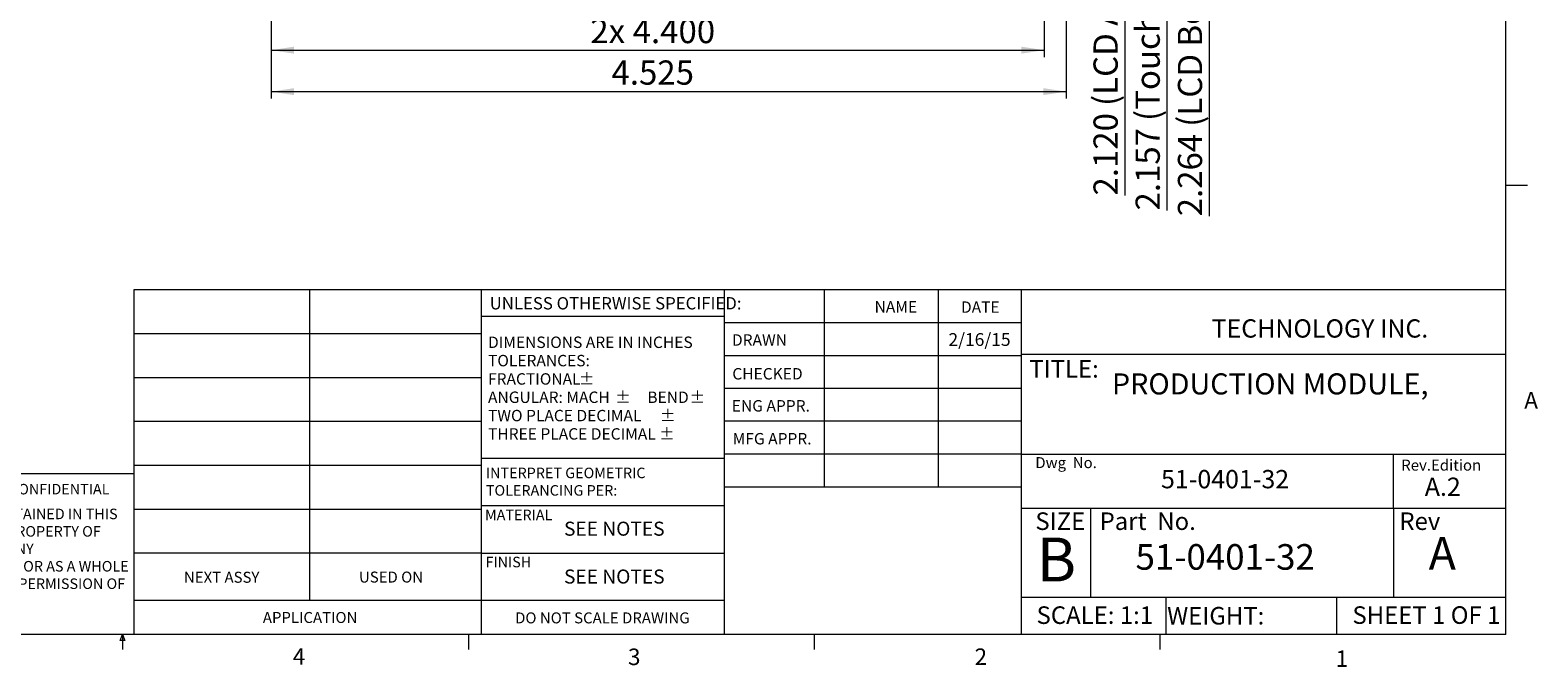
# Model space of a CAD drawing. Units: inches. Extents: x 0.4 to 16.6, y 0.2 to 10.8.
# Drawn here: x 8 to 16.6, y 0.2 to 3.8 of the extents above; entities that cross this region are included whole.
import ezdxf

# ---------------------------------------------------------------- set-up
doc = ezdxf.new("R2010")
doc.units = ezdxf.units.IN
doc.header["$MEASUREMENT"] = 0
doc.layers.add('FORMAT', color=7, linetype='Continuous')
doc.styles.add('SLDTEXTSTYLE0', font='TXT', dxfattribs={"width": 0.75})
doc.styles.add('SLDTEXTSTYLE1', font='TXT', dxfattribs={"width": 0.6875})
doc.styles.add('SLDTEXTSTYLE2', font='TXT', dxfattribs={"width": 0.605})
doc.styles.add('SLDTEXTSTYLE3', font='TXT', dxfattribs={"width": 0.694444})
doc.dimstyles.new('SLDDIMSTYLE0', dxfattribs={"dimtxt": 0.137795, "dimasz": 0.13, "dimexe": 0, "dimexo": 0.0625, "dimgap": 0.034449, "dimtad": 1, "dimdec": 3, "dimrnd": 1e-09, "dimzin": 4, "dimdsep": 46, "dimtxsty": 'SLDTEXTSTYLE0', "dimsah": 1, "dimcen": 0.09, "dimadec": 0, "dimazin": 1, "dimtfac": 1, "dimtdec": 3, "dimtofl": 0, "dimtmove": 0, "dimatfit": 3, "dimfxl": 1, "dimfrac": 2, "dimtolj": 1, "dimtzin": 12, "dimarcsym": 0})
doc.dimstyles.new('SLDDIMSTYLE1', dxfattribs={"dimtxt": 0.137795, "dimasz": 0.13, "dimexe": 0, "dimexo": 0.0625, "dimgap": 0.034449, "dimtad": 1, "dimdec": 3, "dimrnd": 1e-09, "dimzin": 12, "dimdsep": 46, "dimtxsty": 'SLDTEXTSTYLE0', "dimsah": 1, "dimcen": 0.09, "dimadec": 0, "dimazin": 3, "dimtfac": 1, "dimtdec": 3, "dimtofl": 0, "dimtmove": 0, "dimatfit": 3, "dimfxl": 1, "dimfrac": 2, "dimtolj": 1, "dimtzin": 12, "dimarcsym": 0})

# ---------------------------------------------------------------- blocks, each defined once
blk = doc.blocks.new('SW_NOTE_0')
at = {"color": 0, "linetype": 'Continuous', "lineweight": 0, "char_height": 0.06, "attachment_point": 1, "style": 'SLDTEXTSTYLE0'}
for s, insert in [('THE INFORMATION CONTAINED IN THIS', (0, 0.0773)), ('DRAWING IS THE SOLE PROPERTY OF', (0, -0.022)), ('REACH TECHNOLOGY.  ANY', (0, -0.1214)), ('REPRODUCTION IN PART OR AS A WHOLE', (0, -0.2208)), ('WITHOUT THE WRITTEN PERMISSION OF', (0, -0.3201)), ('REACH TECHNOLOGY IS', (0, -0.4195)), ('PROHIBITED.', (0, -0.5189))]:
    blk.add_mtext(s, dxfattribs=dict(at, insert=insert))
blk = doc.blocks.new('SW_NOTE_1')
at = {"color": 0, "linetype": 'Continuous', "lineweight": 0, "char_height": 0.065, "attachment_point": 1, "style": 'SLDTEXTSTYLE0'}
for s, insert in [('DIMENSIONS ARE IN INCHES', (0, 0.0838)), ('TOLERANCES:', (0, -0.0206)), ('FRACTIONAL', (0, -0.125)), ('%%p', (0.5176, -0.125)), ('ANGULAR: MACH', (0, -0.2293)), ('%%p', (0.7234, -0.2293)), ('BEND', (0.9072, -0.2293)), ('%%p', (1.1478, -0.2293)), ('TWO PLACE DECIMAL', (0, -0.3337)), ('%%p', (0.9794, -0.3337)), ('THREE PLACE DECIMAL', (0, -0.4381)), ('%%p', (0.9738, -0.4381))]:
    blk.add_mtext(s, dxfattribs=dict(at, insert=insert))
blk = doc.blocks.new('SW_NOTE_2')
at = {"color": 0, "linetype": 'Continuous', "lineweight": 0, "char_height": 0.06, "attachment_point": 1, "style": 'SLDTEXTSTYLE0'}
for s, insert in [('INTERPRET GEOMETRIC', (0, 0.0773)), ('TOLERANCING PER:', (0, -0.022))]:
    blk.add_mtext(s, dxfattribs=dict(at, insert=insert))
blk = doc.blocks.new('SW_NOTE_3')
at = {"color": 0, "linetype": 'Continuous', "lineweight": 0, "insert": (0.7454, 0.1461), "char_height": 0.104167, "attachment_point": 1, "style": 'SLDTEXTSTYLE2'}
blk.add_mtext('TECHNOLOGY INC.', dxfattribs=at)
blk = doc.blocks.new('_D_4')
at = {"color": 7, "linetype": 'Continuous', "lineweight": 0}
for p, q in [((9.3478, 4.9587), (9.3478, 3.6806)), ((13.7478, 4.9587), (13.7478, 3.6806)), ((9.3478, 3.7199), (13.7478, 3.7199))]:
    blk.add_line(p, q, dxfattribs=at)
for points in [[(9.3478, 3.7199), (9.4778, 3.6999), (9.4778, 3.7399)], [(13.7478, 3.7199), (13.6178, 3.7399), (13.6178, 3.6999)]]:
    blk.add_solid(points, dxfattribs=at)
at = {"color": 7, "linetype": 'Continuous', "lineweight": 0, "char_height": 0.1378, "attachment_point": 1, "style": 'SLDTEXTSTYLE0'}
for s, insert in [('2x', (11.1643, 3.8976)), ('4.400', (11.4053, 3.8976))]:
    blk.add_mtext(s, dxfattribs=dict(at, insert=insert))
blk = doc.blocks.new('_D_9')
at = {"color": 7, "linetype": 'Continuous', "lineweight": 0}
for p, q in [((13.4578, 7.3567), (14.2462, 7.3567)), ((14.2068, 7.3567), (14.2068, 5.2366)), ((13.4578, 5.2366), (14.2462, 5.2366)), ((14.2068, 5.2366), (14.2068, 2.8921))]:
    blk.add_line(p, q, dxfattribs=at)
for points in [[(14.2068, 7.3567), (14.1868, 7.2267), (14.2268, 7.2267)], [(14.2068, 5.2366), (14.2268, 5.3666), (14.1868, 5.3666)]]:
    blk.add_solid(points, dxfattribs=at)
at = {"color": 7, "linetype": 'Continuous', "lineweight": 0, "attachment_point": 1, "rotation": 90, "style": 'SLDTEXTSTYLE0'}
for s, insert, char_height in [('(LCD Active Area)', (14.0292, 3.4019), 0.137795), ('2.120', (14.0292, 2.8921), 0.1378)]:
    blk.add_mtext(s, dxfattribs=dict(at, insert=insert, char_height=char_height))
blk = doc.blocks.new('_D_10')
at = {"color": 7, "linetype": 'Continuous', "lineweight": 0}
for p, q in [((13.4759, 7.3754), (14.4859, 7.3754)), ((14.4465, 7.3754), (14.4465, 5.2179)), ((13.4759, 5.2179), (14.4859, 5.2179)), ((14.4465, 5.2179), (14.4465, 2.8068))]:
    blk.add_line(p, q, dxfattribs=at)
for points in [[(14.4465, 7.3754), (14.4265, 7.2454), (14.4665, 7.2454)], [(14.4465, 5.2179), (14.4665, 5.3479), (14.4265, 5.3479)]]:
    blk.add_solid(points, dxfattribs=at)
at = {"color": 7, "linetype": 'Continuous', "lineweight": 0, "attachment_point": 1, "rotation": 90, "style": 'SLDTEXTSTYLE0'}
for s, insert, char_height in [('(Touch Active Area)', (14.2689, 3.3166), 0.137795), ('2.157', (14.2689, 2.8068), 0.1378)]:
    blk.add_mtext(s, dxfattribs=dict(at, insert=insert, char_height=char_height))
blk = doc.blocks.new('_D_11')
at = {"color": 7, "linetype": 'Continuous', "lineweight": 0}
for p, q in [((13.5299, 7.4282), (14.7267, 7.4282)), ((14.6873, 7.4282), (14.6873, 5.1644)), ((13.5299, 5.1644), (14.7267, 5.1644)), ((14.6873, 5.1644), (14.6873, 2.7737))]:
    blk.add_line(p, q, dxfattribs=at)
for points in [[(14.6873, 7.4282), (14.6673, 7.2982), (14.7073, 7.2982)], [(14.6873, 5.1644), (14.7073, 5.2944), (14.6673, 5.2944)]]:
    blk.add_solid(points, dxfattribs=at)
at = {"color": 7, "linetype": 'Continuous', "lineweight": 0, "attachment_point": 1, "rotation": 90, "style": 'SLDTEXTSTYLE0'}
for s, insert, char_height in [('(LCD Bezel Opening)', (14.5097, 3.2835), 0.137795), ('2.264', (14.5097, 2.7737), 0.1378)]:
    blk.add_mtext(s, dxfattribs=dict(at, insert=insert, char_height=char_height))
blk = doc.blocks.new('_D_12')
at = {"color": 7, "linetype": 'Continuous', "lineweight": 0}
for p, q in [((9.3478, 4.9587), (9.3478, 3.4443)), ((13.8728, 4.8337), (13.8728, 3.4443)), ((9.3478, 3.4837), (13.8728, 3.4837))]:
    blk.add_line(p, q, dxfattribs=at)
for points in [[(9.3478, 3.4837), (9.4778, 3.4637), (9.4778, 3.5037)], [(13.8728, 3.4837), (13.7428, 3.5037), (13.7428, 3.4637)]]:
    blk.add_solid(points, dxfattribs=at)
at = {"color": 7, "linetype": 'Continuous', "lineweight": 0, "insert": (11.2848, 3.6613), "char_height": 0.1378, "attachment_point": 1, "style": 'SLDTEXTSTYLE0'}
blk.add_mtext('4.525', dxfattribs=at)

msp = doc.modelspace()

# ---------------------------------------------------------------- linework, layer by layer
at = {"color": 7, "linetype": 'Continuous', "lineweight": 0}
for p, q in [((16.3763, 0.3921), (16.3763, 10.6421)), ((16.3763, 2.9503), (16.5013, 2.9503)), ((8.5674, 2.3564), (16.3763, 2.3564)), ((8.5674, 0.3921), (8.5674, 2.3564)), ((9.5653, 2.3564), (9.5653, 0.5883)), ((10.5445, 0.3921), (10.5445, 2.3564)), ((11.926, 2.3564), (11.926, 0.3921)), ((12.4948, 2.3564), (12.4948, 1.2314)), ((13.1439, 2.3564), (13.1439, 1.2314)), ((13.6175, 2.3564), (13.6175, 0.3921)), ((11.926, 2.2021), (10.5445, 2.2021)), ((11.926, 2.1689), (13.6175, 2.1689)), ((8.5674, 2.1064), (10.5445, 2.1064)), ((11.926, 1.9814), (13.6175, 1.9814)), ((13.6175, 1.9893), (16.3763, 1.9893)), ((8.5674, 1.8564), (10.5445, 1.8564)), ((11.926, 1.7939), (13.6175, 1.7939)), ((8.5674, 1.6064), (10.5445, 1.6064)), ((13.6175, 1.6064), (11.926, 1.6064)), ((10.5445, 1.3958), (11.926, 1.3958)), ((13.6175, 1.4197), (11.926, 1.4197)), ((13.6175, 1.4197), (16.3763, 1.4197)), ((15.7372, 1.1119), (15.7372, 1.4197)), ((8.5674, 1.3064), (6.9301, 1.3064)), ((8.5674, 1.3564), (10.5445, 1.3564)), ((13.6175, 1.2314), (11.926, 1.2314)), ((10.5445, 1.1258), (11.926, 1.1258)), ((8.5674, 1.1064), (10.5445, 1.1064)), ((13.6175, 1.1119), (16.3763, 1.1119)), ((14.0131, 1.1119), (14.0131, 0.605)), ((15.7372, 1.1119), (15.7372, 0.605)), ((8.5674, 0.8564), (10.5445, 0.8564)), ((10.5445, 0.8558), (11.926, 0.8558)), ((13.6175, 0.605), (16.3763, 0.605)), ((14.4407, 0.605), (14.4407, 0.3921)), ((15.4126, 0.605), (15.4126, 0.3921)), ((8.5674, 0.5883), (11.926, 0.5883)), ((16.3763, 0.3921), (0.6263, 0.3921)), ((8.4878, 0.3575), (8.501, 0.3921)), ((8.5136, 0.3575), (8.4878, 0.3575)), ((8.501, 0.3921), (8.501, 0.3073)), ((8.501, 0.3921), (8.5136, 0.3575)), ((10.4698, 0.3921), (10.4698, 0.3073)), ((12.4385, 0.3921), (12.4385, 0.3073)), ((14.4073, 0.3921), (14.4073, 0.3073))]:
    msp.add_line(p, q, dxfattribs=at)

# ---------------------------------------------------------------- block references
for name, p in [('SW_NOTE_3', (13.9563, 2.0409)), ('SW_NOTE_1', (10.5817, 2.0049)), ('SW_NOTE_2', (10.5695, 1.2647)), ('SW_NOTE_0', (6.9689, 1.0313))]:
    msp.add_blockref(name, p, dxfattribs=at)

# ---------------------------------------------------------------- texts
for s, insert, char_height, attachment_point, style in [('UNLESS OTHERWISE SPECIFIED:', (10.5911, 2.3133), 0.07, 1, 'SLDTEXTSTYLE0'), ('NAME', (12.7827, 2.2906), 0.065, 1, 'SLDTEXTSTYLE0'), ('DATE', (13.2745, 2.2889), 0.065, 1, 'SLDTEXTSTYLE0'), ('DRAWN', (11.9706, 2.1016), 0.065, 1, 'SLDTEXTSTYLE0'), ('CHECKED', (11.9727, 1.9093), 0.065, 1, 'SLDTEXTSTYLE0'), ('TITLE:', (13.6634, 1.9548), 0.1, 1, 'SLDTEXTSTYLE0'), ('ENG APPR.', (11.9698, 1.7268), 0.065, 1, 'SLDTEXTSTYLE0'), ('A', (16.4821, 1.7726), 0.0938, 1, 'SLDTEXTSTYLE0'), ('MFG APPR.', (11.9748, 1.5395), 0.065, 1, 'SLDTEXTSTYLE0'), ('Dwg  No.', (13.6979, 1.4019), 0.0625, 1, 'SLDTEXTSTYLE1'), ('Rev.Edition', (15.7814, 1.3877), 0.0625, 1, 'SLDTEXTSTYLE0'), ('PROPRIETARY AND CONFIDENTIAL', (7.1176, 1.2497), 0.06, 1, 'SLDTEXTSTYLE0'), ('MATERIAL', (10.5644, 1.1028), 0.06, 1, 'SLDTEXTSTYLE0'), ('SEE NOTES', (11.0145, 1.0345), 0.08, 1, 'SLDTEXTSTYLE0'), ('SIZE', (13.6983, 1.0873), 0.1, 1, 'SLDTEXTSTYLE0'), ('Part  No.', (14.0639, 1.0873), 0.1, 1, 'SLDTEXTSTYLE3'), ('Rev', (15.7708, 1.0873), 0.1, 1, 'SLDTEXTSTYLE0'), ('B', (13.7062, 0.9442), 0.25, 1, 'SLDTEXTSTYLE0'), ('FINISH', (10.5672, 0.8345), 0.06, 1, 'SLDTEXTSTYLE0'), ('NEXT ASSY', (8.8503, 0.7492), 0.0625, 1, 'SLDTEXTSTYLE0'), ('USED ON', (9.8469, 0.7502), 0.0625, 1, 'SLDTEXTSTYLE0'), ('SEE NOTES', (11.0145, 0.762), 0.08, 1, 'SLDTEXTSTYLE0'), ('APPLICATION', (9.2995, 0.52), 0.0625, 1, 'SLDTEXTSTYLE0'), ('DO NOT SCALE DRAWING', (11.2327, 0.5178), 0.0625, 2, 'SLDTEXTSTYLE0'), ('SCALE: 1:1', (13.7049, 0.5521), 0.1, 1, 'SLDTEXTSTYLE0'), ('WEIGHT:', (14.4487, 0.5487), 0.1, 1, 'SLDTEXTSTYLE0'), ('SHEET 1 OF 1', (15.5035, 0.5524), 0.1, 1, 'SLDTEXTSTYLE1'), ('4', (9.4701, 0.3137), 0.0938, 1, 'SLDTEXTSTYLE0'), ('3', (11.3788, 0.3116), 0.0938, 1, 'SLDTEXTSTYLE0'), ('2', (13.3523, 0.3124), 0.0938, 1, 'SLDTEXTSTYLE0'), ('1', (15.4083, 0.3014), 0.0938, 1, 'SLDTEXTSTYLE0')]:
    msp.add_mtext(s, dxfattribs=dict(at, insert=insert, char_height=char_height, attachment_point=attachment_point, style=style))
at = {"layer": 'FORMAT', "color": 7, "attachment_point": 2, "style": 'SLDTEXTSTYLE0'}
for s, insert, char_height in [('2/16/15', (13.3803, 2.1083), 0.07292), ('PRODUCTION MODULE,', (15.0355, 1.8792), 0.12), ('51-0401-32', (14.7784, 1.3288), 0.10417), ('A.2', (16.018, 1.2856), 0.10417), ('A', (16.0154, 0.9481), 0.1875), ('51-0401-32', (14.7792, 0.9067), 0.14583)]:
    msp.add_mtext(s, dxfattribs=dict(at, insert=insert, char_height=char_height))

# ---------------------------------------------------------------- dimensions: what is measured, and where the dimension line sits
at = {"color": 7, "linetype": 'Continuous', "lineweight": 0}
for base, p1, p2, text, dimstyle, picture, middle in [((14.6873, 5.1644), (13.4905, 7.4282), (13.4905, 5.1644), '<> (LCD Bezel Opening)', 'SLDDIMSTYLE1', '_D_11', (14.6873, 3.9561)), ((14.2068, 5.2366), (13.4184, 7.3567), (13.4184, 5.2366), '<> (LCD Active Area)', 'SLDDIMSTYLE0', '_D_9', (14.2068, 3.9561)), ((14.44652, 5.21794), (13.43655, 7.37542), (13.43655, 5.21794), '<> (Touch Active Area)', 'SLDDIMSTYLE1', '_D_10', (14.44652, 3.95615))]:
    dim = msp.add_linear_dim(base=base, p1=p1, p2=p2, angle=90, text=text, dimstyle=dimstyle, dxfattribs=at)
    dim.commit()
    dim.dimension.update_dxf_attribs({"geometry": picture, "text_midpoint": middle, "dimtype": 160})
dim = msp.add_linear_dim(base=(13.7478, 3.7199), p1=(9.3478, 4.9981), p2=(13.7478, 4.9981), text='2x <>', dimstyle='SLDDIMSTYLE0', dxfattribs=at)
dim.commit()
dim.dimension.update_dxf_attribs({"geometry": '_D_4', "text_midpoint": (11.5139, 3.7199), "dimtype": 160})
dim = msp.add_linear_dim(base=(13.8728, 3.4837), p1=(9.3478, 4.9981), p2=(13.8728, 4.8731), dimstyle='SLDDIMSTYLE1', dxfattribs=at)
dim.commit()
dim.dimension.update_dxf_attribs({"geometry": '_D_12', "text_midpoint": (11.5139, 3.4837), "dimtype": 160})

doc.saveas('drawing.dxf')
